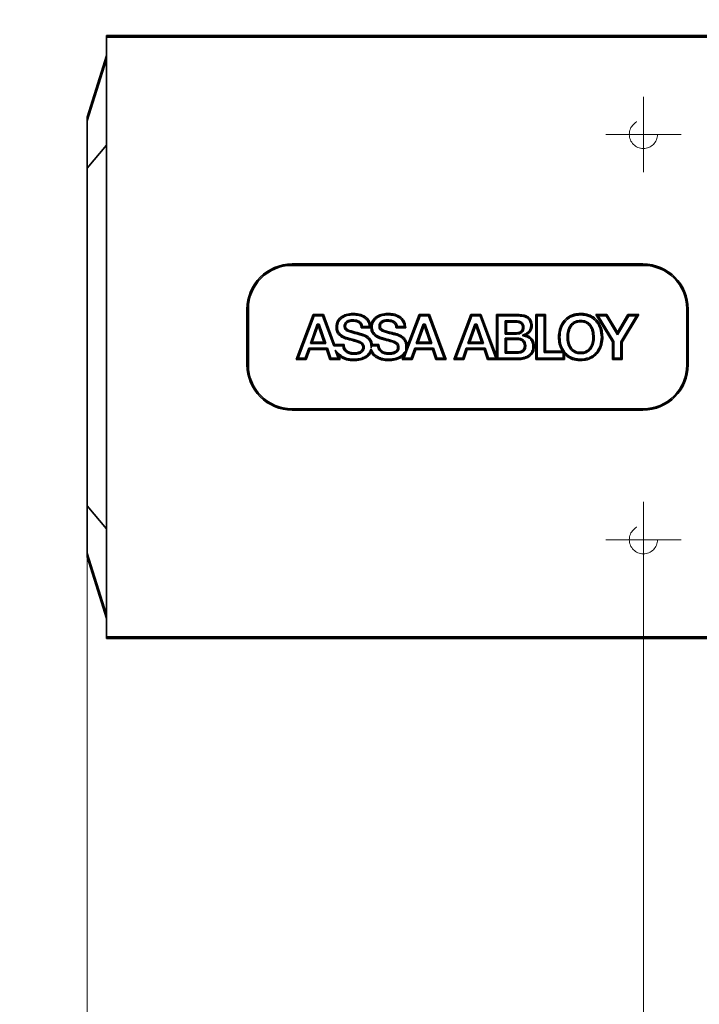
# Model space of a CAD drawing. Units: millimetres. Extents: x -259 to 571, y 0 to 293.
# Drawn here: x 324 to 338, y 205 to 226 of the extents above; entities that cross this region are included whole.
import ezdxf

# ---------------------------------------------------------------- set-up
doc = ezdxf.new("R2010")
doc.units = ezdxf.units.MM
doc.linetypes.add('HIDDEN', pattern=[1.905, 1.27, -0.635])
doc.styles.add('SLDTEXTSTYLE0', font='TXT', dxfattribs={"width": 0.605})
doc.dimstyles.new('SLDDIMSTYLE0', dxfattribs={"dimtxt": 3.081982, "dimasz": 2.5, "dimexe": 0, "dimexo": 0.0625, "dimgap": 0.770496, "dimtad": 1, "dimdec": 0, "dimlfac": 5, "dimrnd": 1e-09, "dimzin": 12, "dimdsep": 46, "dimtxsty": 'SLDTEXTSTYLE0', "dimsah": 1, "dimcen": 0.09, "dimadec": 0, "dimazin": 3, "dimtfac": 1, "dimtdec": 3, "dimtofl": 0, "dimtmove": 0, "dimatfit": 3, "dimfxl": 0, "dimfrac": 2, "dimtolj": 1, "dimtzin": 12, "dimarcsym": 0})
doc.dimstyles.new('SLDDIMSTYLE2', dxfattribs={"dimtxt": 3.081982, "dimasz": 2.5, "dimexe": 0, "dimexo": 0.0625, "dimgap": 0.770496, "dimtad": 1, "dimlfac": 5, "dimrnd": 1e-09, "dimzin": 12, "dimdsep": 46, "dimtxsty": 'SLDTEXTSTYLE0', "dimsah": 1, "dimcen": 0.09, "dimadec": 0, "dimazin": 3, "dimtfac": 1, "dimtdec": 3, "dimtofl": 0, "dimtmove": 0, "dimatfit": 3, "dimfxl": 0, "dimfrac": 2, "dimtolj": 1, "dimtzin": 12, "dimarcsym": 0})
doc.dimstyles.new('SLDDIMSTYLE5', dxfattribs={"dimtxt": 3.081982, "dimasz": 2.5, "dimexe": 0, "dimexo": 0.0625, "dimgap": 0.770496, "dimtad": 1, "dimlfac": 5, "dimrnd": 1e-09, "dimzin": 12, "dimdsep": 46, "dimtxsty": 'SLDTEXTSTYLE0', "dimsah": 1, "dimcen": 0.09, "dimadec": 0, "dimazin": 3, "dimtol": 1, "dimtp": 0.1, "dimtm": 0.1, "dimtfac": 1, "dimtdec": 1, "dimtmove": 0, "dimatfit": 0, "dimfxl": 0, "dimfrac": 2, "dimtolj": 1, "dimarcsym": 0})
doc.dimstyles.new('SLDDIMSTYLE6', dxfattribs={"dimtxt": 3.081982, "dimasz": 2.5, "dimexe": 0, "dimexo": 0.0625, "dimgap": 0.770496, "dimtad": 1, "dimdec": 1, "dimlfac": 5, "dimrnd": 1e-09, "dimzin": 12, "dimdsep": 46, "dimtxsty": 'SLDTEXTSTYLE0', "dimsah": 1, "dimcen": 0.09, "dimadec": 0, "dimazin": 3, "dimtfac": 1, "dimtdec": 3, "dimtofl": 0, "dimtmove": 0, "dimatfit": 3, "dimfxl": 0, "dimfrac": 2, "dimtolj": 1, "dimtzin": 12, "dimarcsym": 0})

# ---------------------------------------------------------------- blocks, each defined once
blk = doc.blocks.new('_D_14')
at = {"color": 27, "linetype": 'Continuous', "lineweight": 0}
for p, q in [((337.178, 214.546), (337.178, 198.863)), ((357.178, 214.546), (357.178, 198.863)), ((337.178, 199.863), (332.37, 199.863)), ((337.178, 199.863), (357.178, 199.863)), ((357.178, 199.863), (361.986, 199.863))]:
    blk.add_line(p, q, dxfattribs=at)
at = {"color": 27, "linetype": 'Continuous', "lineweight": 18}
for points in [[(337.178, 199.863), (334.678, 200.248), (334.678, 199.478)], [(357.178, 199.863), (359.678, 199.478), (359.678, 200.248)]]:
    blk.add_solid(points, dxfattribs=at)
at = {"color": 27, "linetype": 'Continuous', "lineweight": 18, "char_height": 3.175, "attachment_point": 1, "style": 'SLDTEXTSTYLE0'}
for s, insert in [('±0,1', (347.207, 203.956)), ('100', (338.961, 203.956))]:
    blk.add_mtext(s, dxfattribs=dict(at, insert=insert))
blk = doc.blocks.new('_D_15')
at = {"color": 27, "linetype": 'Continuous', "lineweight": 0}
for p, q in [((113.632, 206.046), (113.632, 265.283)), ((399.878, 206.046), (399.878, 265.283)), ((113.632, 264.283), (399.878, 264.283))]:
    blk.add_line(p, q, dxfattribs=at)
at = {"color": 27, "linetype": 'Continuous', "lineweight": 18}
for points in [[(113.632, 264.283), (116.132, 263.898), (116.132, 264.668)], [(399.878, 264.283), (397.378, 264.668), (397.378, 263.898)]]:
    blk.add_solid(points, dxfattribs=at)
at = {"color": 27, "linetype": 'Continuous', "lineweight": 18, "insert": (238.763, 268.376), "char_height": 3.175, "attachment_point": 1, "style": 'SLDTEXTSTYLE0'}
blk.add_mtext('1400 - 2500 (3200)', dxfattribs=at)
blk = doc.blocks.new('_D_17')
at = {"color": 250, "linetype": 'Continuous', "lineweight": 0}
for p, q in [((325.38, 216.062), (325.38, 183.002)), ((399.878, 189.546), (399.878, 183.002)), ((399.878, 184.002), (325.38, 184.002))]:
    blk.add_line(p, q, dxfattribs=at)
at = {"color": 250, "linetype": 'Continuous', "lineweight": 18}
for points in [[(325.38, 184.002), (327.88, 183.617), (327.88, 184.386)], [(399.878, 184.002), (397.378, 184.386), (397.378, 183.617)]]:
    blk.add_solid(points, dxfattribs=at)
at = {"color": 250, "linetype": 'Continuous', "lineweight": 18, "insert": (357.337, 188.095), "char_height": 3.175, "attachment_point": 1, "style": 'SLDTEXTSTYLE0'}
blk.add_mtext('372,5', dxfattribs=at)
blk = doc.blocks.new('_D_18')
at = {"color": 250, "linetype": 'Continuous', "lineweight": 0}
for p, q in [((325.38, 216.062), (325.38, 191.191)), ((379.776, 216.062), (379.776, 200.863)), ((379.776, 198.863), (379.776, 191.191)), ((325.38, 192.191), (379.776, 192.191))]:
    blk.add_line(p, q, dxfattribs=at)
at = {"color": 250, "linetype": 'Continuous', "lineweight": 18}
for points in [[(325.38, 192.191), (327.88, 191.806), (327.88, 192.576)], [(379.776, 192.191), (377.276, 192.576), (377.276, 191.806)]]:
    blk.add_solid(points, dxfattribs=at)
at = {"color": 250, "linetype": 'Continuous', "lineweight": 18, "insert": (349.05, 196.284), "char_height": 3.175, "attachment_point": 1, "style": 'SLDTEXTSTYLE0'}
blk.add_mtext('272', dxfattribs=at)
blk = doc.blocks.new('SW_CENTERMARKSYMBOL_7')
at = {"color": 0, "linetype": 'Continuous', "lineweight": 18}
for p, q in [((0, 0.5), (0, 0.8)), ((0, 0), (0, 0.5)), ((-0.5, 0), (-0.8, 0)), ((0, 0), (-0.5, 0)), ((0, 0), (0, -0.5)), ((0, 0), (0.5, 0)), ((0.5, 0), (0.8, 0)), ((0, -0.5), (0, -0.8))]:
    blk.add_line(p, q, dxfattribs=at)
blk = doc.blocks.new('SW_CENTERMARKSYMBOL_8')
at = {"color": 0, "linetype": 'Continuous', "lineweight": 18}
for p, q in [((0, 0.5), (0, 0.8)), ((0, 0), (0, 0.5)), ((-0.5, 0), (-0.8, 0)), ((0, 0), (-0.5, 0)), ((0, 0), (0, -0.5)), ((0, 0), (0.5, 0)), ((0.5, 0), (0.8, 0)), ((0, -0.5), (0, -0.8))]:
    blk.add_line(p, q, dxfattribs=at)

msp = doc.modelspace()

# ---------------------------------------------------------------- linework, layer by layer
at = {"color": 7, "linetype": 'Continuous', "lineweight": 35}
for p, q in [((325.7879, 226.046), (326.3079, 226.046)), ((325.7879, 226.0064), (325.7879, 226.046)), ((326.3479, 226.0464), (326.3479, 226.0461)), ((326.3479, 226.0464), (340.7779, 226.0464)), ((325.7879, 224.0064), (325.7879, 226.0064)), ((379.3679, 226.0064), (325.7879, 226.0064)), ((325.3798, 224.3122), (325.7879, 225.6184)), ((325.3798, 224.3122), (325.3779, 224.3002)), ((325.3779, 224.3002), (325.3779, 224.2228)), ((325.3779, 224.2228), (325.3779, 223.2311)), ((325.3798, 224.3122), (325.3798, 224.2347)), ((325.7879, 215.2864), (325.7879, 224.0064)), ((325.3779, 223.2311), (325.3779, 216.0616)), ((325.3798, 223.2311), (325.3779, 223.2311)), ((325.3798, 216.0616), (325.3798, 223.2311)), ((337.1779, 221.1664), (329.7179, 221.1664)), ((337.1679, 221.1964), (329.7279, 221.1964)), ((336.2779, 221.1964), (336.2779, 221.1823)), ((328.7679, 220.2364), (328.7679, 219.0564)), ((328.7979, 220.2464), (328.7979, 219.0464)), ((338.0979, 219.0464), (338.0979, 220.2464)), ((338.1279, 219.0564), (338.1279, 220.2364)), ((330.1739, 220.1238), (329.8119, 219.1691)), ((329.8538, 219.198), (330.1938, 220.095)), ((330.1938, 220.095), (330.1739, 220.1238)), ((330.3888, 220.1238), (330.1739, 220.1238)), ((330.1938, 220.095), (330.3688, 220.095)), ((330.3688, 220.095), (330.3888, 220.1238)), ((330.3688, 220.095), (330.6078, 219.457)), ((330.6278, 219.4859), (330.3888, 220.1238)), ((331.0048, 219.9833), (331.0048, 220.0122)), ((331.0138, 220.1464), (331.0138, 220.1175)), ((331.7425, 219.9835), (331.7425, 220.0124)), ((331.752, 220.1467), (331.752, 220.1178)), ((332.1406, 219.3029), (332.4411, 220.0948)), ((332.4212, 220.1237), (332.1665, 219.4527)), ((332.4212, 220.1237), (332.4411, 220.0948)), ((332.6367, 220.1236), (332.4212, 220.1237)), ((332.4411, 220.0948), (332.6167, 220.0948)), ((332.6167, 220.0948), (332.6367, 220.1236)), ((332.6167, 220.0948), (332.9525, 219.1974)), ((332.9942, 219.1685), (332.6367, 220.1236)), ((333.5163, 220.1233), (333.1541, 219.1685)), ((333.1959, 219.1973), (333.5362, 220.0945)), ((333.5362, 220.0945), (333.5163, 220.1233)), ((333.7319, 220.1233), (333.5163, 220.1233)), ((333.5362, 220.0945), (333.7119, 220.0944)), ((333.7119, 220.0944), (333.7319, 220.1233)), ((333.7119, 220.0944), (334.0475, 219.1975)), ((334.0628, 219.2392), (333.7319, 220.1233)), ((334.0913, 220.0942), (334.0625, 220.1231)), ((334.5118, 220.123), (334.0625, 220.1231)), ((334.0625, 220.1231), (334.0628, 219.2392)), ((334.0916, 219.1975), (334.0913, 220.0942)), ((334.0913, 220.0942), (334.5118, 220.0942)), ((334.2438, 219.9895), (334.2439, 219.7082)), ((334.4692, 219.9895), (334.2438, 219.9895)), ((334.2727, 219.9607), (334.2438, 219.9895)), ((334.4691, 219.9606), (334.4692, 219.9895)), ((334.5118, 220.0942), (334.5118, 220.123)), ((334.9223, 220.0942), (334.8934, 220.1231)), ((335.1032, 220.1231), (334.8934, 220.1231)), ((334.8934, 220.1231), (334.8934, 219.1683)), ((334.9222, 219.1972), (334.9223, 220.0942)), ((334.9223, 220.0942), (335.0743, 220.0942)), ((335.0743, 220.0942), (335.1032, 220.1231)), ((335.0743, 220.0942), (335.0744, 219.3176)), ((335.1033, 219.3464), (335.1032, 220.1231)), ((335.846, 220.1175), (335.846, 220.1463)), ((335.8462, 219.97), (335.8462, 219.9988)), ((336.1679, 220.123), (336.5194, 219.5412)), ((336.219, 220.0941), (336.1679, 220.123)), ((336.4047, 220.123), (336.1679, 220.123)), ((336.5483, 219.5492), (336.219, 220.0941)), ((336.219, 220.0941), (336.3883, 220.0941)), ((336.3883, 220.0941), (336.4047, 220.123)), ((336.3883, 220.0941), (336.6283, 219.6902)), ((336.6282, 219.7468), (336.4047, 220.123)), ((336.8499, 220.1229), (336.6282, 219.7468)), ((336.6283, 219.6902), (336.8664, 220.094)), ((337.0328, 220.0941), (336.7006, 219.5439)), ((336.7294, 219.5358), (337.0839, 220.1229)), ((336.8499, 220.1229), (336.8664, 220.094)), ((337.0839, 220.1229), (336.8499, 220.1229)), ((336.8664, 220.094), (337.0328, 220.0941)), ((337.0328, 220.0941), (337.0839, 220.1229)), ((330.2579, 219.9172), (330.1129, 219.5093)), ((330.1538, 219.5382), (330.2783, 219.8883)), ((330.3017, 219.9172), (330.2579, 219.9172)), ((330.2783, 219.8883), (330.2579, 219.9172)), ((330.2783, 219.8883), (330.281, 219.8883)), ((330.281, 219.8883), (330.3017, 219.9172)), ((330.281, 219.8883), (330.4014, 219.5381)), ((330.4418, 219.5092), (330.3017, 219.9172)), ((330.6572, 219.8576), (330.6861, 219.8576)), ((331.2192, 219.868), (331.1934, 219.8392)), ((331.1934, 219.8392), (331.3959, 219.8392)), ((331.3661, 219.868), (331.2192, 219.868)), ((331.3959, 219.8407), (331.3661, 219.868)), ((331.4092, 219.8535), (331.3959, 219.8407)), ((331.3959, 219.8392), (331.4092, 219.8535)), ((331.4237, 219.8537), (331.4092, 219.8535)), ((331.957, 219.8682), (331.9312, 219.8393)), ((331.9312, 219.8393), (332.1345, 219.8393)), ((332.1044, 219.8682), (331.957, 219.8682)), ((332.1345, 219.8393), (332.1044, 219.8682)), ((332.5053, 219.9177), (332.3603, 219.5097)), ((332.4012, 219.5386), (332.5257, 219.8888)), ((332.5489, 219.9177), (332.5053, 219.9177)), ((332.5257, 219.8888), (332.5053, 219.9177)), ((332.5257, 219.8888), (332.5283, 219.8888)), ((332.5283, 219.8888), (332.5489, 219.9177)), ((332.5283, 219.8888), (332.649, 219.5386)), ((332.6894, 219.5098), (332.5489, 219.9177)), ((333.6007, 219.9168), (333.4556, 219.5086)), ((333.4965, 219.5375), (333.6211, 219.8879)), ((333.6443, 219.9168), (333.6007, 219.9168)), ((333.6211, 219.8879), (333.6007, 219.9168)), ((333.6211, 219.8879), (333.6237, 219.8879)), ((333.6237, 219.8879), (333.6443, 219.9168)), ((333.6237, 219.8879), (333.7441, 219.5374)), ((333.7846, 219.5086), (333.6443, 219.9168)), ((334.2727, 219.9607), (334.4691, 219.9606)), ((334.2727, 219.7371), (334.2727, 219.9607)), ((334.8171, 219.887), (334.7882, 219.887)), ((330.942, 219.5862), (330.9494, 219.6141)), ((331.6796, 219.5866), (331.687, 219.6145)), ((334.5016, 219.6231), (334.2438, 219.623)), ((334.2438, 219.623), (334.244, 219.3032)), ((334.2727, 219.5942), (334.2438, 219.623)), ((334.2439, 219.7082), (334.2727, 219.7371)), ((334.2439, 219.7082), (334.4857, 219.7083)), ((334.4856, 219.7371), (334.2727, 219.7371)), ((334.2727, 219.5942), (334.5015, 219.5942)), ((334.2729, 219.332), (334.2727, 219.5942)), ((334.4856, 219.7371), (334.4857, 219.7083)), ((334.5015, 219.5942), (334.5016, 219.6231)), ((334.6083, 219.6808), (334.6871, 219.6876)), ((335.3768, 219.6423), (335.4057, 219.6423)), ((335.5868, 219.6423), (335.5579, 219.6423)), ((336.3154, 219.6425), (336.2866, 219.6425)), ((336.6283, 219.6902), (336.6282, 219.7468)), ((330.0787, 219.4104), (330.0039, 219.1979)), ((330.0243, 219.1691), (330.0992, 219.3816)), ((330.4772, 219.4105), (330.0787, 219.4104)), ((330.0787, 219.4104), (330.0992, 219.3816)), ((330.0992, 219.3816), (330.4565, 219.3816)), ((330.1538, 219.5382), (330.1129, 219.5093)), ((330.1129, 219.5093), (330.4418, 219.5092)), ((330.4014, 219.5381), (330.1538, 219.5382)), ((330.4418, 219.5092), (330.4014, 219.5381)), ((330.4772, 219.4105), (330.4565, 219.3816)), ((330.4565, 219.3816), (330.5286, 219.169)), ((330.5493, 219.1979), (330.4772, 219.4105)), ((330.6078, 219.457), (330.6278, 219.4859)), ((330.6078, 219.457), (330.8012, 219.457)), ((330.8285, 219.4859), (330.6278, 219.4859)), ((330.7129, 219.2583), (330.6407, 219.3687)), ((330.6407, 219.3687), (330.7048, 219.1978)), ((330.8012, 219.457), (330.8285, 219.4859)), ((331.4003, 219.3254), (331.3989, 219.3867)), ((331.4267, 219.486), (331.4013, 219.4571)), ((331.4013, 219.4571), (331.4016, 219.4571)), ((331.4016, 219.4571), (331.4054, 219.4126)), ((331.4043, 219.4601), (331.4073, 219.4571)), ((331.4043, 219.4601), (331.4054, 219.4126)), ((331.4054, 219.4126), (331.4073, 219.4571)), ((331.4073, 219.4571), (331.5386, 219.4569)), ((331.5658, 219.4858), (331.4267, 219.486)), ((331.5386, 219.4569), (331.5658, 219.4858)), ((332.1665, 219.4527), (332.1484, 219.3485)), ((332.3261, 219.411), (332.2512, 219.1978)), ((332.2717, 219.1689), (332.3466, 219.3822)), ((332.7245, 219.4111), (332.3261, 219.411)), ((332.3261, 219.411), (332.3466, 219.3822)), ((332.3466, 219.3822), (332.7038, 219.3822)), ((332.4012, 219.5386), (332.3603, 219.5097)), ((332.3603, 219.5097), (332.6894, 219.5098)), ((332.649, 219.5386), (332.4012, 219.5386)), ((332.6894, 219.5098), (332.649, 219.5386)), ((332.7245, 219.4111), (332.7038, 219.3822)), ((332.7038, 219.3822), (332.7761, 219.1685)), ((332.7968, 219.1974), (332.7245, 219.4111)), ((333.4212, 219.4099), (333.3465, 219.1973)), ((333.367, 219.1684), (333.4417, 219.381)), ((333.8197, 219.4099), (333.4212, 219.4099)), ((333.4212, 219.4099), (333.4417, 219.381)), ((333.4417, 219.381), (333.799, 219.381)), ((333.4965, 219.5375), (333.4556, 219.5086)), ((333.4556, 219.5086), (333.7846, 219.5086)), ((333.7441, 219.5374), (333.4965, 219.5375)), ((333.7846, 219.5086), (333.7441, 219.5374)), ((333.8197, 219.4099), (333.799, 219.381)), ((333.799, 219.381), (333.8711, 219.1686)), ((333.8918, 219.1975), (333.8197, 219.4099)), ((334.8626, 219.4459), (334.8337, 219.446)), ((336.5483, 219.5492), (336.5194, 219.5412)), ((336.5194, 219.5412), (336.5194, 219.1682)), ((336.5482, 219.1971), (336.5483, 219.5492)), ((336.7006, 219.5439), (336.7006, 219.1971)), ((336.7006, 219.5439), (336.7294, 219.5358)), ((336.7295, 219.1682), (336.7294, 219.5358)), ((329.8538, 219.198), (329.8119, 219.1691)), ((329.8119, 219.1691), (330.0243, 219.1691)), ((330.0039, 219.1979), (329.8538, 219.198)), ((330.0039, 219.1979), (330.0243, 219.1691)), ((330.5493, 219.1979), (330.5286, 219.169)), ((330.5286, 219.169), (330.7464, 219.169)), ((330.7048, 219.1978), (330.5493, 219.1979)), ((330.7048, 219.1978), (330.7464, 219.169)), ((330.7464, 219.169), (330.7129, 219.2583)), ((331.0317, 219.1464), (331.0317, 219.1753)), ((331.7697, 219.1466), (331.7697, 219.1755)), ((331.7772, 219.3097), (331.7772, 219.2809)), ((332.094, 219.2615), (332.0591, 219.1689)), ((332.1008, 219.1978), (332.0591, 219.1689)), ((332.0591, 219.1689), (332.2717, 219.1689)), ((332.1484, 219.3485), (332.094, 219.2615)), ((332.1008, 219.1978), (332.1406, 219.3029)), ((332.2512, 219.1978), (332.1008, 219.1978)), ((332.1406, 219.3029), (332.1484, 219.3485)), ((332.2512, 219.1978), (332.2717, 219.1689)), ((332.7968, 219.1974), (332.7761, 219.1685)), ((332.7761, 219.1685), (332.9942, 219.1685)), ((332.9525, 219.1974), (332.7968, 219.1974)), ((332.9525, 219.1974), (332.9942, 219.1685)), ((333.1959, 219.1973), (333.1541, 219.1685)), ((333.1541, 219.1685), (333.367, 219.1684)), ((333.3465, 219.1973), (333.1959, 219.1973)), ((333.3465, 219.1973), (333.367, 219.1684)), ((333.8918, 219.1975), (333.8711, 219.1686)), ((333.8711, 219.1686), (334.5462, 219.1688)), ((334.0475, 219.1975), (333.8918, 219.1975)), ((334.0736, 219.1795), (334.0475, 219.1975)), ((334.0736, 219.1795), (334.0628, 219.2392)), ((334.0916, 219.1975), (334.0736, 219.1795)), ((334.5457, 219.1976), (334.0916, 219.1975)), ((334.2729, 219.332), (334.244, 219.3032)), ((334.244, 219.3032), (334.4977, 219.3032)), ((334.4976, 219.332), (334.2729, 219.332)), ((334.5462, 219.1688), (334.5457, 219.1976)), ((334.9222, 219.1972), (334.8934, 219.1683)), ((334.8934, 219.1683), (335.5025, 219.1682)), ((335.4737, 219.1971), (334.9222, 219.1972)), ((335.0744, 219.3176), (335.1033, 219.3464)), ((335.0744, 219.3176), (335.4737, 219.3175)), ((335.4592, 219.3464), (335.1033, 219.3464)), ((335.4961, 219.3261), (335.4592, 219.3464)), ((335.4865, 219.3303), (335.4737, 219.3175)), ((335.4737, 219.3175), (335.4737, 219.1971)), ((335.4737, 219.1971), (335.5025, 219.1682)), ((335.5026, 219.2892), (335.4865, 219.3303)), ((335.4865, 219.3303), (335.4961, 219.3261)), ((335.4961, 219.3261), (335.503, 219.3314)), ((335.5025, 219.1682), (335.5026, 219.2892)), ((335.8465, 219.1465), (335.8463, 219.1753)), ((336.5482, 219.1971), (336.5194, 219.1682)), ((336.5194, 219.1682), (336.7295, 219.1682)), ((336.7006, 219.1971), (336.5482, 219.1971)), ((336.7006, 219.1971), (336.7295, 219.1682)), ((329.7179, 218.1264), (337.1779, 218.1264)), ((336.2779, 218.1104), (336.2779, 218.0964)), ((329.7279, 218.0964), (337.1679, 218.0964)), ((325.3798, 216.0616), (325.3779, 216.0616)), ((325.3779, 216.0616), (325.3779, 215.07)), ((325.7879, 215.2864), (325.7879, 213.2864)), ((325.3779, 215.07), (325.3779, 214.9926)), ((325.3779, 214.9926), (325.3798, 214.9806)), ((325.3798, 214.9806), (325.3798, 215.058)), ((325.7879, 213.6744), (325.3798, 214.9806)), ((325.7879, 213.2864), (379.3679, 213.2864)), ((325.7879, 213.2468), (325.7879, 213.2864)), ((326.3079, 213.2468), (325.7879, 213.2468)), ((326.3479, 213.2464), (326.3479, 213.2466)), ((378.8079, 213.2464), (326.3479, 213.2464))]:
    msp.add_line(p, q, dxfattribs=at)
at = {"color": 8, "linetype": 'Continuous', "lineweight": 35}
for p, q in [((325.3798, 224.2347), (325.7879, 225.5366)), ((325.7879, 223.7167), (325.3798, 223.2311)), ((325.3798, 216.0616), (325.7879, 215.5761)), ((325.3798, 215.058), (325.7879, 213.7562))]:
    msp.add_line(p, q, dxfattribs=at)
at = {"color": 7, "linetype": 'Continuous', "lineweight": 35, "flags": 128}
for points in [[(330.3199, 221.1664), (330.2704, 221.1857), (330.2492, 221.1964)], [(330.6467, 221.1964), (330.6254, 221.1857), (330.576, 221.1664)], [(336.3199, 221.1664), (336.2704, 221.1857), (336.2492, 221.1964)], [(336.6467, 221.1964), (336.6254, 221.1857), (336.576, 221.1664)], [(328.7679, 219.8451), (328.7891, 219.7992), (328.7979, 219.7745)], [(331.3953, 219.8653), (331.3956, 219.853), (331.3959, 219.8407)], [(338.0979, 219.7745), (338.1067, 219.7992), (338.1279, 219.8451)], [(331.8829, 219.7307), (331.8794, 219.7167), (331.8759, 219.7027)], [(336.1348, 219.6428), (336.1203, 219.6428), (336.1059, 219.6427)], [(328.7979, 219.5183), (328.7891, 219.4936), (328.7679, 219.4476)], [(338.1279, 219.4476), (338.1067, 219.4936), (338.0979, 219.5183)], [(330.2492, 218.0964), (330.2704, 218.107), (330.3199, 218.1264)], [(330.576, 218.1264), (330.6254, 218.107), (330.6467, 218.0964)], [(336.2492, 218.0964), (336.2704, 218.107), (336.3199, 218.1264)], [(336.576, 218.1264), (336.6254, 218.107), (336.6467, 218.0964)]]:
    msp.add_lwpolyline(points, dxfattribs=at)
at = {"color": 7, "linetype": 'HIDDEN', "lineweight": 18}
for centre in [(337.1779, 223.9464), (337.1779, 215.3464)]:
    msp.add_circle(centre, 0.3, dxfattribs=at)
at = {"color": 7, "linetype": 'Continuous', "lineweight": 35}
for centre, radius, start, end in [((326.3179, 228.339), 2.2931, 269.74986, 270.74951), ((325.4177, 224.2228), 0.0398, 162.58323, 180.03201), ((329.7279, 220.2364), 0.96, 90.0006, 179.99985), ((329.7179, 220.2464), 0.92, 89.99933, 180.00007), ((337.1679, 220.2364), 0.96, 0.00015, 90.00011), ((337.1779, 220.2464), 0.92, 359.99993, 89.99993), ((329.7279, 219.0564), 0.96, 180.00015, 269.9994), ((329.7179, 219.0464), 0.92, 179.99985, 270.00075), ((337.1679, 219.0564), 0.96, 269.99989, 359.99985), ((337.1779, 219.0464), 0.92, 269.99999, 0.00015), ((325.4177, 215.0699), 0.0398, 179.9687, 197.41498), ((326.3179, 210.9422), 2.3046, 89.25393, 90.24856)]:
    msp.add_arc(centre, radius, start, end, dxfattribs=at)
for points, knots in [([(325.3798, 223.2311), (325.3796, 223.3582), (325.3794, 223.5931), (325.3794, 223.9009), (325.3792, 224.1084), (325.3796, 224.208), (325.3798, 224.2347)], [0, 0, 0, 0, 0.3798128, 0.7022511, 0.9199534, 1, 1, 1, 1]), ([(331.0138, 220.1464), (330.9668, 220.1425), (330.8799, 220.1354), (330.772, 220.0829), (330.699, 220.0117), (330.6621, 219.9337), (330.6587, 219.8803), (330.6572, 219.8576)], [0, 0, 0, 0, 0.2751092, 0.5090325, 0.6875412, 0.8669517, 1, 1, 1, 1]), ([(331.0138, 220.1175), (330.9737, 220.1145), (330.8943, 220.1086), (330.8021, 220.0664), (330.7431, 220.0157), (330.7101, 219.9687), (330.6895, 219.9151), (330.6872, 219.8769), (330.6861, 219.8576)], [0, 0, 0, 0, 0.2575178, 0.5100105, 0.635747, 0.7550127, 0.8761281, 1, 1, 1, 1]), ([(331.0048, 220.0122), (330.984, 220.0109), (330.9448, 220.0086), (330.8975, 219.9892), (330.8657, 219.9648), (330.8462, 219.9389), (330.834, 219.9084), (330.8323, 219.8865), (330.8315, 219.8751)], [0, 0, 0, 0, 0.2511473, 0.4738534, 0.6078006, 0.7341442, 0.8619633, 1, 1, 1, 1]), ([(331.2192, 219.868), (331.2163, 219.881), (331.2107, 219.9058), (331.193, 219.9392), (331.1685, 219.9666), (331.1286, 219.9932), (331.0721, 220.0099), (331.0267, 220.0114), (331.0048, 220.0122)], [0, 0, 0, 0, 0.1389541, 0.2674989, 0.3927625, 0.5224093, 0.7688923, 1, 1, 1, 1]), ([(331.3953, 219.8653), (331.389, 219.9033), (331.3779, 219.9707), (331.318, 220.0501), (331.2313, 220.11), (331.1255, 220.1418), (331.0468, 220.145), (331.0138, 220.1464)], [0, 0, 0, 0, 0.2165748, 0.383802, 0.550453, 0.8118643, 1, 1, 1, 1]), ([(331.3661, 219.868), (331.3633, 219.888), (331.3578, 219.9269), (331.3337, 219.9808), (331.2975, 220.0266), (331.2364, 220.0732), (331.1398, 220.1107), (331.058, 220.1151), (331.0138, 220.1175)], [0, 0, 0, 0, 0.1260155, 0.2452986, 0.3648319, 0.48857, 0.7236643, 1, 1, 1, 1]), ([(331.752, 220.1467), (331.705, 220.1429), (331.6181, 220.1358), (331.5102, 220.0835), (331.4371, 220.0123), (331.4013, 219.9365), (331.397, 219.8856), (331.3953, 219.8653)], [0, 0, 0, 0, 0.2791034, 0.5160642, 0.6970048, 0.8788728, 1, 1, 1, 1]), ([(331.752, 220.1178), (331.7117, 220.1148), (331.6317, 220.1089), (331.5389, 220.0662), (331.4798, 220.0147), (331.447, 219.9671), (331.4269, 219.9124), (331.4248, 219.8736), (331.4237, 219.8537)], [0, 0, 0, 0, 0.25690637, 0.50865836, 0.6340441, 0.7529377, 0.87383484, 1, 1, 1, 1]), ([(331.5692, 219.8754), (331.57, 219.8868), (331.5717, 219.9088), (331.5838, 219.9393), (331.6034, 219.9651), (331.6353, 219.9895), (331.6826, 220.0088), (331.7217, 220.0111), (331.7425, 220.0124)], [0, 0, 0, 0, 0.1380678, 0.2658869, 0.3923523, 0.5266319, 0.7489146, 1, 1, 1, 1]), ([(331.7425, 220.0124), (331.7644, 220.0117), (331.8099, 220.0102), (331.8664, 219.9935), (331.9064, 219.9668), (331.9309, 219.9394), (331.9486, 219.906), (331.9541, 219.8811), (331.957, 219.8682)], [0, 0, 0, 0, 0.2311736, 0.4776148, 0.6073255, 0.7325919, 0.8611105, 1, 1, 1, 1]), ([(332.1345, 219.8393), (332.1305, 219.8818), (332.1238, 219.9541), (332.0663, 220.0403), (331.9843, 220.1029), (331.8754, 220.1406), (331.792, 220.1447), (331.752, 220.1467)], [0, 0, 0, 0, 0.2284698, 0.3877448, 0.5466325, 0.7830823, 1, 1, 1, 1]), ([(332.1044, 219.8682), (332.1016, 219.8882), (332.0962, 219.9271), (332.072, 219.9808), (332.0359, 220.0267), (331.9747, 220.0733), (331.8781, 220.1109), (331.7963, 220.1154), (331.752, 220.1178)], [0, 0, 0, 0, 0.12620669, 0.24500229, 0.36421093, 0.4885087, 0.72351581, 1, 1, 1, 1]), ([(334.6427, 219.851), (334.6422, 219.8614), (334.6412, 219.8827), (334.6316, 219.9144), (334.613, 219.9434), (334.5783, 219.9714), (334.528, 219.9875), (334.4882, 219.9889), (334.4692, 219.9895)], [0, 0, 0, 0, 0.124143, 0.2528011, 0.3888564, 0.5270744, 0.7746427, 1, 1, 1, 1]), ([(334.8171, 219.887), (334.8143, 219.9235), (334.8098, 219.9812), (334.7661, 220.0481), (334.7069, 220.0921), (334.6193, 220.1195), (334.55, 220.1218), (334.5118, 220.123)], [0, 0, 0, 0, 0.2446512, 0.3868319, 0.5289146, 0.7400258, 1, 1, 1, 1]), ([(334.7882, 219.887), (334.7875, 219.9039), (334.7862, 219.9368), (334.7726, 219.9837), (334.7472, 220.0241), (334.697, 220.0654), (334.6148, 220.091), (334.5468, 220.0931), (334.5118, 220.0942)], [0, 0, 0, 0, 0.1276036, 0.2490713, 0.3658162, 0.4841394, 0.7343225, 1, 1, 1, 1]), ([(335.846, 220.1463), (335.7992, 220.1432), (335.7053, 220.1368), (335.573, 220.0756), (335.4687, 219.9741), (335.4001, 219.8385), (335.3783, 219.7239), (335.377, 219.6561), (335.3768, 219.6423)], [0, 0, 0, 0, 0.181303, 0.3637184, 0.5529686, 0.7365864, 0.9463835, 1, 1, 1, 1]), ([(335.846, 220.1175), (335.7847, 220.1119), (335.6932, 220.1035), (335.5865, 220.0439), (335.5194, 219.9837), (335.4671, 219.9092), (335.4174, 219.7967), (335.4104, 219.704), (335.4057, 219.6423)], [0, 0, 0, 0, 0.25042602, 0.37370609, 0.49731248, 0.61966941, 0.74696518, 1, 1, 1, 1]), ([(335.8462, 219.9988), (335.8247, 219.9977), (335.781, 219.9955), (335.7183, 219.974), (335.6624, 219.9367), (335.6081, 219.8726), (335.5654, 219.7721), (335.5606, 219.6877), (335.5579, 219.6423)], [0, 0, 0, 0, 0.1247739, 0.2532132, 0.3800923, 0.5109278, 0.7366393, 1, 1, 1, 1]), ([(336.3154, 219.6425), (336.3127, 219.6891), (336.3066, 219.7945), (336.2476, 219.9401), (336.1437, 220.0581), (336.0148, 220.1273), (335.9107, 220.1454), (335.8546, 220.1462), (335.846, 220.1463)], [0, 0, 0, 0, 0.18095858, 0.4089931, 0.59540626, 0.78205675, 0.96642627, 1, 1, 1, 1]), ([(336.2866, 219.6425), (336.2819, 219.7042), (336.2747, 219.797), (336.225, 219.9095), (336.1726, 219.9839), (336.1055, 220.0441), (335.9988, 220.1036), (335.9073, 220.1119), (335.846, 220.1175)], [0, 0, 0, 0, 0.2530205, 0.3804621, 0.5026835, 0.6263879, 0.749794, 1, 1, 1, 1]), ([(336.1348, 219.6428), (336.132, 219.6882), (336.1269, 219.7725), (336.0841, 219.8728), (336.0298, 219.9368), (335.974, 219.974), (335.9113, 219.9955), (335.8676, 219.9977), (335.8462, 219.9988)], [0, 0, 0, 0, 0.2632544, 0.4890236, 0.6196747, 0.746725, 0.8751791, 1, 1, 1, 1]), ([(330.6572, 219.8576), (330.66, 219.8244), (330.6648, 219.7672), (330.7123, 219.693), (330.802, 219.6256), (330.8861, 219.602), (330.942, 219.5862)], [0, 0, 0, 0, 0.2292425, 0.3956219, 0.5978632, 1, 1, 1, 1]), ([(330.6861, 219.8576), (330.6868, 219.8413), (330.6883, 219.8094), (330.7024, 219.764), (330.7273, 219.7239), (330.8001, 219.6555), (330.8826, 219.6326), (330.9494, 219.6141)], [0, 0, 0, 0, 0.1245131, 0.2441327, 0.3604687, 0.4826276, 1, 1, 1, 1]), ([(330.8315, 219.8751), (330.8318, 219.8664), (330.8325, 219.8474), (330.8417, 219.8202), (330.8605, 219.7965), (330.9021, 219.7677), (330.9973, 219.7385), (331.0825, 219.7168), (331.138, 219.7027)], [0, 0, 0, 0, 0.0689014, 0.1497262, 0.2219658, 0.3035576, 0.5461035, 1, 1, 1, 1]), ([(330.8603, 219.875), (330.8555, 219.875), (330.8459, 219.875), (330.8363, 219.8751), (330.8315, 219.8751)], [0, 0, 0, 0, 0.5000006, 1, 1, 1, 1]), ([(330.8603, 219.875), (330.8609, 219.8836), (330.862, 219.9005), (330.8714, 219.9242), (330.8867, 219.9444), (330.9128, 219.9643), (330.9529, 219.9804), (330.9867, 219.9823), (331.0048, 219.9833)], [0, 0, 0, 0, 0.1281721, 0.2499832, 0.3721194, 0.5000545, 0.7324651, 1, 1, 1, 1]), ([(331.1451, 219.7307), (331.09, 219.7448), (331.0076, 219.7659), (330.9174, 219.7929), (330.8817, 219.8168), (330.8678, 219.8335), (330.8611, 219.8536), (330.8606, 219.8678), (330.8603, 219.875)], [0, 0, 0, 0, 0.5005985, 0.7504417, 0.8177398, 0.8751849, 0.9375028, 1, 1, 1, 1]), ([(331.0048, 219.9833), (331.0272, 219.9825), (331.0719, 219.981), (331.1265, 219.9627), (331.161, 219.9335), (331.1859, 219.8954), (331.1904, 219.8616), (331.1934, 219.8392)], [0, 0, 0, 0, 0.2506543, 0.5001792, 0.6250032, 0.7504509, 1, 1, 1, 1]), ([(331.3959, 219.8392), (331.3977, 219.8221), (331.4015, 219.7879), (331.4203, 219.74), (331.4502, 219.6977), (331.5282, 219.6295), (331.6126, 219.6056), (331.6796, 219.5866)], [0, 0, 0, 0, 0.1252925, 0.2504872, 0.3721325, 0.5009316, 1, 1, 1, 1]), ([(331.687, 219.6145), (331.6237, 219.6321), (331.5439, 219.6542), (331.4702, 219.7185), (331.4429, 219.759), (331.4273, 219.8052), (331.4249, 219.8375), (331.4237, 219.8537)], [0, 0, 0, 0, 0.498589, 0.6277394, 0.7491326, 0.8740423, 1, 1, 1, 1]), ([(331.8759, 219.7027), (331.8204, 219.7169), (331.7351, 219.7387), (331.6397, 219.7678), (331.598, 219.7967), (331.5792, 219.8204), (331.5702, 219.8477), (331.5695, 219.8667), (331.5692, 219.8754)], [0, 0, 0, 0, 0.4538496, 0.6964258, 0.7781563, 0.8505902, 0.9312791, 1, 1, 1, 1]), ([(331.5981, 219.8753), (331.5932, 219.8753), (331.5836, 219.8754), (331.574, 219.8754), (331.5692, 219.8754)], [0, 0, 0, 0, 0.5000003, 1, 1, 1, 1]), ([(331.5981, 219.8753), (331.599, 219.8871), (331.6009, 219.9091), (331.6172, 219.9375), (331.6442, 219.9614), (331.6869, 219.9799), (331.7224, 219.9822), (331.7425, 219.9835)], [0, 0, 0, 0, 0.1737854, 0.3241781, 0.4742033, 0.7031371, 1, 1, 1, 1]), ([(331.8829, 219.7307), (331.8382, 219.7423), (331.7611, 219.7623), (331.674, 219.7861), (331.6283, 219.8096), (331.6093, 219.827), (331.599, 219.8497), (331.5984, 219.8664), (331.5981, 219.8753)], [0, 0, 0, 0, 0.4060813, 0.6997814, 0.7880738, 0.8547328, 0.9220149, 1, 1, 1, 1]), ([(331.7425, 219.9835), (331.7714, 219.9823), (331.8159, 219.9805), (331.8724, 219.9577), (331.9061, 219.9265), (331.9261, 219.8849), (331.9294, 219.8554), (331.9312, 219.8393)], [0, 0, 0, 0, 0.3203752, 0.4944192, 0.6702023, 0.8200829, 1, 1, 1, 1]), ([(334.4691, 219.9606), (334.4864, 219.9601), (334.5209, 219.9589), (334.5635, 219.946), (334.5909, 219.9242), (334.6048, 219.9026), (334.6124, 219.8776), (334.6133, 219.8603), (334.6138, 219.8509)], [0, 0, 0, 0, 0.2505065, 0.4998835, 0.6257239, 0.7497717, 0.8651207, 1, 1, 1, 1]), ([(334.6138, 219.8509), (334.6125, 219.8346), (334.6106, 219.81), (334.595, 219.7811), (334.5787, 219.764), (334.5594, 219.7515), (334.5289, 219.7396), (334.5034, 219.7382), (334.4856, 219.7371)], [0, 0, 0, 0, 0.249413, 0.3740501, 0.4995669, 0.6093068, 0.7268217, 1, 1, 1, 1]), ([(334.4857, 219.7083), (334.5067, 219.7096), (334.5459, 219.7121), (334.5915, 219.7353), (334.6183, 219.7637), (334.6383, 219.8), (334.641, 219.8306), (334.6427, 219.851)], [0, 0, 0, 0, 0.26240655, 0.48809045, 0.62117998, 0.74747216, 1, 1, 1, 1]), ([(334.6083, 219.6808), (334.6261, 219.6896), (334.6486, 219.7008), (334.6728, 219.7127), (334.6793, 219.716), (334.7025, 219.7276), (334.7326, 219.7486), (334.762, 219.7854), (334.7834, 219.8277), (334.7863, 219.8631), (334.7882, 219.887)], [0, 0, 0, 0, 0.2033098, 0.2567204, 0.2756887, 0.2780068, 0.5220982, 0.640921, 0.7580862, 1, 1, 1, 1]), ([(334.6138, 219.8509), (334.6186, 219.8509), (334.6283, 219.8509), (334.6379, 219.8509), (334.6427, 219.851)], [0, 0, 0, 0, 0.4999999, 1, 1, 1, 1]), ([(334.6871, 219.6876), (334.7144, 219.7036), (334.7609, 219.7309), (334.8028, 219.7958), (334.8159, 219.8477), (334.8169, 219.8784), (334.8171, 219.887)], [0, 0, 0, 0, 0.3715951, 0.6342806, 0.8966197, 1, 1, 1, 1]), ([(335.5868, 219.6423), (335.5892, 219.6848), (335.5936, 219.7635), (335.6325, 219.8564), (335.6815, 219.9145), (335.731, 219.9477), (335.7871, 219.9669), (335.8265, 219.969), (335.8462, 219.97)], [0, 0, 0, 0, 0.270192, 0.4997305, 0.6267166, 0.7498028, 0.8748561, 1, 1, 1, 1]), ([(335.8462, 219.97), (335.8658, 219.969), (335.9051, 219.967), (335.9612, 219.9477), (336.0107, 219.9146), (336.0597, 219.8567), (336.0987, 219.7639), (336.1034, 219.6853), (336.1059, 219.6427)], [0, 0, 0, 0, 0.1251724, 0.2502159, 0.3730483, 0.5002709, 0.7295964, 1, 1, 1, 1]), ([(330.942, 219.5862), (330.987, 219.5755), (331.0595, 219.5581), (331.1441, 219.5315), (331.19, 219.5039), (331.2146, 219.477), (331.2245, 219.4504), (331.2252, 219.4339), (331.2254, 219.4285)], [0, 0, 0, 0, 0.3995104, 0.6444798, 0.7622778, 0.8575882, 0.9536547, 1, 1, 1, 1]), ([(330.9494, 219.6141), (330.9527, 219.6133), (330.9618, 219.6109), (330.9899, 219.6039), (331.0436, 219.5906), (331.1222, 219.5704), (331.1901, 219.542), (331.2273, 219.5067), (331.2431, 219.483), (331.2527, 219.4565), (331.2538, 219.4377), (331.2543, 219.4286)], [0, 0, 0, 0, 0.0268536, 0.0733403, 0.2251849, 0.457556, 0.7086913, 0.7836832, 0.8538203, 0.929292, 1, 1, 1, 1]), ([(331.1451, 219.7307), (331.1439, 219.726), (331.1415, 219.7167), (331.1392, 219.7073), (331.138, 219.7027)], [0, 0, 0, 0, 0.4999494, 1, 1, 1, 1]), ([(331.138, 219.7027), (331.1711, 219.6942), (331.2358, 219.6777), (331.31, 219.6377), (331.3555, 219.5926), (331.3903, 219.5381), (331.3968, 219.4899), (331.4013, 219.4571)], [0, 0, 0, 0, 0.26207122, 0.51136101, 0.63344561, 0.75060725, 1, 1, 1, 1]), ([(331.4267, 219.486), (331.4195, 219.519), (331.4088, 219.5682), (331.3681, 219.6221), (331.2933, 219.6895), (331.2107, 219.7124), (331.1451, 219.7307)], [0, 0, 0, 0, 0.2496765, 0.3722147, 0.5007208, 1, 1, 1, 1]), ([(331.6796, 219.5866), (331.683, 219.5857), (331.7392, 219.5712), (331.8237, 219.5537), (331.9102, 219.5188), (331.9423, 219.4891), (331.9546, 219.471), (331.9622, 219.4506), (331.963, 219.4361), (331.9634, 219.4288)], [0, 0, 0, 0, 0.0296264, 0.5007555, 0.7500126, 0.8148963, 0.8750228, 0.9374943, 1, 1, 1, 1]), ([(331.9923, 219.4289), (331.9918, 219.4379), (331.9907, 219.4568), (331.981, 219.4832), (331.9652, 219.507), (331.928, 219.5423), (331.8601, 219.5708), (331.7812, 219.591), (331.7273, 219.6043), (331.6993, 219.6113), (331.6902, 219.6136), (331.687, 219.6145)], [0, 0, 0, 0, 0.0706346, 0.1460452, 0.2161561, 0.2910969, 0.5422838, 0.7747268, 0.927548, 0.9738201, 1, 1, 1, 1]), ([(332.1396, 219.3519), (332.1409, 219.3961), (332.1427, 219.4604), (332.1245, 219.5424), (332.0945, 219.5932), (332.051, 219.6341), (331.9791, 219.6762), (331.9173, 219.6921), (331.8759, 219.7027)], [0, 0, 0, 0, 0.2662948, 0.3864952, 0.5018818, 0.6166385, 0.7437073, 1, 1, 1, 1]), ([(332.1665, 219.4527), (332.1634, 219.4872), (332.1578, 219.5479), (332.1095, 219.6223), (332.0327, 219.6845), (331.9519, 219.7141), (331.8952, 219.7278), (331.8829, 219.7307)], [0, 0, 0, 0, 0.2356796, 0.4160671, 0.5957471, 0.9125039, 1, 1, 1, 1]), ([(334.5015, 219.5942), (334.5222, 219.5931), (334.5516, 219.5915), (334.5883, 219.578), (334.6121, 219.5631), (334.6313, 219.5418), (334.6491, 219.507), (334.6511, 219.4777), (334.6525, 219.4577)], [0, 0, 0, 0, 0.2658282, 0.3788594, 0.5017847, 0.6249397, 0.7446856, 1, 1, 1, 1]), ([(334.6813, 219.4576), (334.6797, 219.4804), (334.6773, 219.5157), (334.6556, 219.5583), (334.6309, 219.5853), (334.6009, 219.6043), (334.558, 219.62), (334.524, 219.6218), (334.5016, 219.6231)], [0, 0, 0, 0, 0.2438567, 0.3777639, 0.5089122, 0.6352343, 0.7580499, 1, 1, 1, 1]), ([(334.6083, 219.6808), (334.6398, 219.6727), (334.6858, 219.6608), (334.7416, 219.6344), (334.7753, 219.6078), (334.8014, 219.5752), (334.8276, 219.5223), (334.8312, 219.4772), (334.8337, 219.446)], [0, 0, 0, 0, 0.2715402, 0.395433, 0.5132044, 0.6263566, 0.7420251, 1, 1, 1, 1]), ([(334.6871, 219.6876), (334.7125, 219.6782), (334.7634, 219.6596), (334.8224, 219.6018), (334.8573, 219.5271), (334.8608, 219.4732), (334.8626, 219.4459)], [0, 0, 0, 0, 0.2501424, 0.4997823, 0.7468583, 1, 1, 1, 1]), ([(335.3768, 219.6423), (335.3793, 219.5954), (335.3848, 219.491), (335.4328, 219.3977), (335.4592, 219.3464)], [0, 0, 0, 0, 0.4493532, 1, 1, 1, 1]), ([(335.4057, 219.6423), (335.4094, 219.5867), (335.417, 219.4753), (335.4743, 219.3794), (335.503, 219.3314)], [0, 0, 0, 0, 0.4993, 1, 1, 1, 1]), ([(335.5579, 219.6423), (335.5608, 219.5977), (335.5661, 219.5144), (335.6103, 219.416), (335.6651, 219.3537), (335.7205, 219.3178), (335.7824, 219.2971), (335.8253, 219.2949), (335.8464, 219.2938)], [0, 0, 0, 0, 0.2622173, 0.4898744, 0.6200946, 0.7472551, 0.8754063, 1, 1, 1, 1]), ([(335.8464, 219.3227), (335.8271, 219.3237), (335.7883, 219.3256), (335.7329, 219.3442), (335.6839, 219.3761), (335.6328, 219.4343), (335.5939, 219.5259), (335.5892, 219.6031), (335.5868, 219.6423)], [0, 0, 0, 0, 0.1251849, 0.2502789, 0.3734236, 0.5004012, 0.746799, 1, 1, 1, 1]), ([(335.8463, 219.1753), (335.9071, 219.1808), (335.9978, 219.1891), (336.1039, 219.2474), (336.171, 219.3062), (336.2237, 219.3792), (336.2743, 219.4899), (336.2817, 219.5815), (336.2866, 219.6425)], [0, 0, 0, 0, 0.25071189, 0.37422331, 0.49787191, 0.62050366, 0.74743822, 1, 1, 1, 1]), ([(335.8464, 219.2938), (335.8676, 219.2949), (335.9105, 219.2972), (335.9724, 219.318), (336.0278, 219.3539), (336.0846, 219.4184), (336.1273, 219.5179), (336.1323, 219.6011), (336.1348, 219.6428)], [0, 0, 0, 0, 0.1246098, 0.2527597, 0.3797226, 0.5101253, 0.7549144, 1, 1, 1, 1]), ([(336.1059, 219.6427), (336.1036, 219.6034), (336.099, 219.526), (336.06, 219.4345), (336.0091, 219.3763), (335.96, 219.3443), (335.9045, 219.3257), (335.8658, 219.3237), (335.8464, 219.3227)], [0, 0, 0, 0, 0.2541953, 0.4996069, 0.6263308, 0.7497213, 0.8748054, 1, 1, 1, 1]), ([(335.8465, 219.1465), (335.8933, 219.1497), (335.9872, 219.1561), (336.1197, 219.2172), (336.2247, 219.3188), (336.2935, 219.4544), (336.3142, 219.5664), (336.3153, 219.6312), (336.3154, 219.6425)], [0, 0, 0, 0, 0.18304629, 0.36719417, 0.55961418, 0.74575001, 0.95551874, 1, 1, 1, 1]), ([(330.6407, 219.3687), (330.6684, 219.3406), (330.7217, 219.2865), (330.8101, 219.2165), (330.9178, 219.1815), (330.9925, 219.1774), (331.0317, 219.1753)], [0, 0, 0, 0, 0.2625895, 0.50457506, 0.7395361, 1, 1, 1, 1]), ([(331.0399, 219.2805), (331.0115, 219.2821), (330.9584, 219.2851), (330.8947, 219.3108), (330.8526, 219.3434), (330.8264, 219.3767), (330.8084, 219.4151), (330.8037, 219.4428), (330.8012, 219.457)], [0, 0, 0, 0, 0.2595666, 0.4842968, 0.615909, 0.7437759, 0.8688376, 1, 1, 1, 1]), ([(331.0399, 219.3093), (331.0016, 219.3123), (330.9451, 219.3166), (330.8804, 219.3551), (330.8465, 219.3966), (330.8306, 219.4427), (330.8291, 219.4725), (330.8285, 219.4859)], [0, 0, 0, 0, 0.364683, 0.5377426, 0.7118971, 0.8714548, 1, 1, 1, 1]), ([(331.0317, 219.1753), (331.0704, 219.177), (331.1469, 219.1803), (331.2559, 219.2148), (331.3321, 219.2707), (331.3633, 219.3163), (331.3717, 219.3327), (331.3724, 219.3341), (331.3748, 219.3389), (331.3838, 219.3566), (331.3922, 219.3734), (331.3989, 219.3867)], [0, 0, 0, 0, 0.255722, 0.5049951, 0.7461007, 0.8650489, 0.8662074, 0.8683288, 0.8754987, 0.901479, 1, 1, 1, 1]), ([(331.2543, 219.4286), (331.2532, 219.4153), (331.251, 219.3897), (331.2345, 219.3545), (331.2079, 219.3259), (331.167, 219.3015), (331.1098, 219.2839), (331.0643, 219.2817), (331.0399, 219.2805)], [0, 0, 0, 0, 0.1362673, 0.2628143, 0.3913502, 0.533007, 0.748685, 1, 1, 1, 1]), ([(331.2254, 219.4285), (331.2245, 219.4167), (331.2227, 219.3944), (331.2062, 219.3652), (331.1773, 219.3391), (331.1214, 219.3144), (331.0718, 219.3113), (331.0399, 219.3093)], [0, 0, 0, 0, 0.1424591, 0.2705432, 0.3981871, 0.6125062, 1, 1, 1, 1]), ([(331.2254, 219.4285), (331.2302, 219.4285), (331.2399, 219.4285), (331.2495, 219.4285), (331.2543, 219.4286)], [0, 0, 0, 0, 0.4997934, 1, 1, 1, 1]), ([(331.3989, 219.3867), (331.4061, 219.3739), (331.4152, 219.3577), (331.4251, 219.3404), (331.4277, 219.3356), (331.4378, 219.3186), (331.4698, 219.2734), (331.5454, 219.2193), (331.6532, 219.1818), (331.7295, 219.1777), (331.7697, 219.1755)], [0, 0, 0, 0, 0.0971217, 0.1229237, 0.1322993, 0.1335395, 0.2534669, 0.4962406, 0.734263, 1, 1, 1, 1]), ([(331.4016, 219.4571), (331.402, 219.4576), (331.403, 219.4586), (331.4039, 219.4596), (331.4043, 219.4601)], [0, 0, 0, 0, 0.499087, 1, 1, 1, 1]), ([(331.5386, 219.4569), (331.5411, 219.4428), (331.5459, 219.4151), (331.564, 219.3768), (331.5901, 219.3436), (331.6323, 219.3111), (331.6959, 219.2855), (331.7489, 219.2825), (331.7772, 219.2809)], [0, 0, 0, 0, 0.13114942, 0.25631516, 0.38410114, 0.51568743, 0.74064223, 1, 1, 1, 1]), ([(331.7772, 219.3097), (331.7491, 219.3114), (331.6972, 219.3144), (331.6365, 219.3417), (331.5998, 219.3758), (331.5793, 219.4093), (331.5677, 219.4468), (331.5665, 219.4728), (331.5658, 219.4858)], [0, 0, 0, 0, 0.27058319, 0.4995323, 0.62524188, 0.74965143, 0.87477628, 1, 1, 1, 1]), ([(331.7772, 219.2809), (331.8017, 219.282), (331.8473, 219.2841), (331.9046, 219.3017), (331.9457, 219.3261), (331.9724, 219.3547), (331.989, 219.3899), (331.9912, 219.4156), (331.9923, 219.4289)], [0, 0, 0, 0, 0.25117286, 0.46708881, 0.60878973, 0.73728598, 0.86379701, 1, 1, 1, 1]), ([(331.9634, 219.4288), (331.9627, 219.4185), (331.9612, 219.3978), (331.9474, 219.37), (331.9256, 219.3477), (331.8912, 219.3277), (331.8408, 219.3126), (331.7996, 219.3107), (331.7772, 219.3097)], [0, 0, 0, 0, 0.12492, 0.2496706, 0.3678983, 0.4996646, 0.7289839, 1, 1, 1, 1]), ([(331.9634, 219.4288), (331.9682, 219.4288), (331.9779, 219.4288), (331.9875, 219.4288), (331.9923, 219.4289)], [0, 0, 0, 0, 0.49999964, 1, 1, 1, 1]), ([(334.6525, 219.4577), (334.651, 219.4385), (334.6488, 219.4098), (334.629, 219.3766), (334.6022, 219.3524), (334.5568, 219.3348), (334.5188, 219.333), (334.4976, 219.332)], [0, 0, 0, 0, 0.2494847, 0.374387, 0.4998, 0.7204948, 1, 1, 1, 1]), ([(334.4977, 219.3032), (334.5186, 219.304), (334.5623, 219.3058), (334.6164, 219.3261), (334.6518, 219.3582), (334.6765, 219.3995), (334.6794, 219.4348), (334.6813, 219.4576)], [0, 0, 0, 0, 0.2306793, 0.4811701, 0.6159551, 0.7511097, 1, 1, 1, 1]), ([(334.5457, 219.1976), (334.5822, 219.2014), (334.6542, 219.2089), (334.737, 219.2493), (334.7878, 219.2981), (334.815, 219.3427), (334.8311, 219.3929), (334.8328, 219.4281), (334.8337, 219.446)], [0, 0, 0, 0, 0.2583427, 0.5087983, 0.6320265, 0.7519025, 0.874099, 1, 1, 1, 1]), ([(334.5462, 219.1688), (334.5931, 219.1742), (334.6726, 219.1832), (334.7683, 219.2354), (334.8281, 219.3005), (334.8584, 219.3735), (334.8613, 219.4234), (334.8626, 219.4459)], [0, 0, 0, 0, 0.29978758, 0.50699442, 0.68160571, 0.85648357, 1, 1, 1, 1]), ([(334.6813, 219.4576), (334.6765, 219.4576), (334.6669, 219.4577), (334.6573, 219.4577), (334.6525, 219.4577)], [0, 0, 0, 0, 0.5000001, 1, 1, 1, 1]), ([(330.7129, 219.2583), (330.7433, 219.2344), (330.8144, 219.1784), (330.93, 219.1501), (331.0066, 219.1473), (331.0317, 219.1464)], [0, 0, 0, 0, 0.3328327, 0.7810602, 1, 1, 1, 1]), ([(331.0317, 219.1464), (331.0784, 219.1487), (331.1721, 219.1534), (331.2916, 219.2005), (331.3666, 219.2658), (331.3914, 219.3096), (331.4003, 219.3254)], [0, 0, 0, 0, 0.32384175, 0.65057283, 0.87473637, 1, 1, 1, 1]), ([(331.0399, 219.3093), (331.0399, 219.3045), (331.0399, 219.2949), (331.0399, 219.2853), (331.0399, 219.2805)], [0, 0, 0, 0, 0.50000026, 1, 1, 1, 1]), ([(331.4003, 219.3254), (331.42, 219.2971), (331.4592, 219.2406), (331.5651, 219.1774), (331.6723, 219.1496), (331.7473, 219.1473), (331.7697, 219.1466)], [0, 0, 0, 0, 0.23813239, 0.47574688, 0.84340144, 1, 1, 1, 1]), ([(331.7697, 219.1755), (331.8064, 219.177), (331.8778, 219.18), (331.9799, 219.2101), (332.0401, 219.2479), (332.0648, 219.2728), (332.0669, 219.275), (332.0737, 219.2821), (332.0982, 219.308), (332.1214, 219.3325), (332.1396, 219.3519)], [0, 0, 0, 0, 0.2571552, 0.5013372, 0.7416887, 0.7442716, 0.7486562, 0.762854, 0.8129631, 1, 1, 1, 1]), ([(331.7697, 219.1466), (331.8161, 219.1491), (331.9094, 219.1541), (332.0236, 219.1967), (332.0761, 219.245), (332.094, 219.2615)], [0, 0, 0, 0, 0.39529119, 0.79397365, 1, 1, 1, 1]), ([(332.1396, 219.3519), (332.1411, 219.3513), (332.144, 219.3502), (332.1469, 219.3491), (332.1484, 219.3485)], [0, 0, 0, 0, 0.5007735, 1, 1, 1, 1]), ([(334.4976, 219.332), (334.4976, 219.3272), (334.4977, 219.3176), (334.4977, 219.308), (334.4977, 219.3032)], [0, 0, 0, 0, 0.5000135, 1, 1, 1, 1]), ([(335.5026, 219.2892), (335.5376, 219.2576), (335.6076, 219.1942), (335.7321, 219.1524), (335.8127, 219.1482), (335.8465, 219.1465)], [0, 0, 0, 0, 0.3672711, 0.7345436, 1, 1, 1, 1]), ([(335.503, 219.3314), (335.5106, 219.3231), (335.5206, 219.3123), (335.5321, 219.2999), (335.5471, 219.2844), (335.5851, 219.2512), (335.6546, 219.2098), (335.7483, 219.1802), (335.8134, 219.177), (335.8463, 219.1753)], [0, 0, 0, 0, 0.08684868, 0.11373093, 0.1295886, 0.253247, 0.50013716, 0.74674572, 1, 1, 1, 1]), ([(335.8464, 219.3227), (335.8464, 219.3179), (335.8464, 219.3083), (335.8464, 219.2986), (335.8464, 219.2938)], [0, 0, 0, 0, 0.4999999, 1, 1, 1, 1]), ([(325.3798, 215.058), (325.3796, 215.0846), (325.3792, 215.1838), (325.3794, 215.3909), (325.3794, 215.6988), (325.3796, 215.9342), (325.3798, 216.0616)], [0, 0, 0, 0, 0.0795214, 0.2963846, 0.6189461, 1, 1, 1, 1])]:
    msp.add_open_spline(points, degree=3, knots=knots, dxfattribs=at)

# ---------------------------------------------------------------- block references
at = {"color": 27, "linetype": 'Continuous', "lineweight": 0}
for name, p in [('SW_CENTERMARKSYMBOL_8', (337.1779, 223.9464)), ('SW_CENTERMARKSYMBOL_7', (337.1779, 215.3464))]:
    msp.add_blockref(name, p, dxfattribs=at)

# ---------------------------------------------------------------- dimensions: what is measured, and where the dimension line sits
at = {"color": 27, "linetype": 'Continuous', "lineweight": 18}
dim = msp.add_linear_dim(base=(399.8779, 264.283), p1=(113.6316, 206.0464), p2=(399.8779, 206.0464), text='1400 - 2500 (3200)', dimstyle='SLDDIMSTYLE2', dxfattribs=at)
dim.commit()
dim.dimension.update_dxf_attribs({"geometry": '_D_15', "text_midpoint": (256.7548, 264.283), "dimtype": 160})
at = {"color": 250, "linetype": 'Continuous', "lineweight": 18}
for base, p1, p2, dimstyle, picture, middle in [((325.3798, 184.0018), (399.8779, 189.5464), (325.3798, 216.0616), 'SLDDIMSTYLE6', '_D_17', (362.6288, 184.0018)), ((379.7761, 192.1909), (325.3798, 216.0616), (379.7761, 216.0616), 'SLDDIMSTYLE0', '_D_18', (352.5779, 192.1909))]:
    dim = msp.add_linear_dim(base=base, p1=p1, p2=p2, dimstyle=dimstyle, dxfattribs=at)
    dim.commit()
    dim.dimension.update_dxf_attribs({"geometry": picture, "text_midpoint": middle, "dimtype": 160})
at = {"color": 27, "linetype": 'Continuous', "lineweight": 18}
dim = msp.add_linear_dim(base=(357.1779, 199.863), p1=(337.1779, 214.5464), p2=(357.1779, 214.5464), dimstyle='SLDDIMSTYLE5', dxfattribs=at)
dim.commit()
dim.dimension.update_dxf_attribs({"geometry": '_D_14', "text_midpoint": (347.1779, 199.863), "dimtype": 160})

doc.saveas('drawing.dxf')
